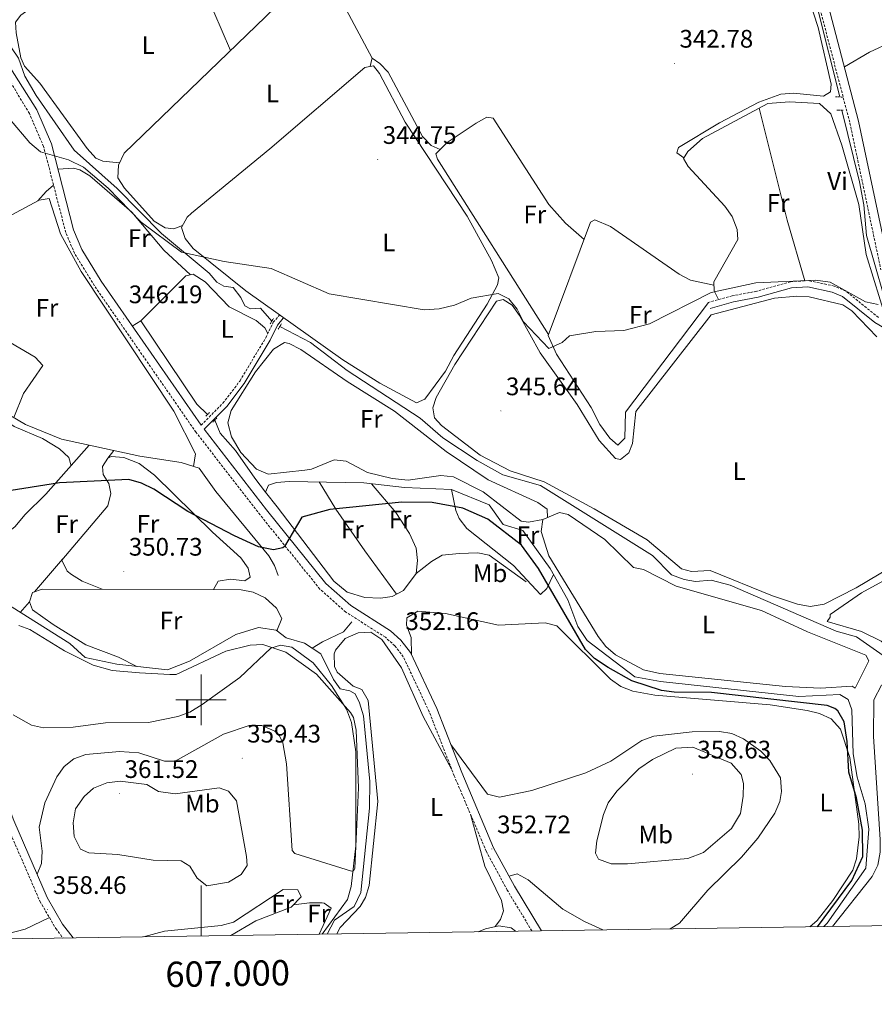
# Model space of a CAD drawing. Units: metres. Extents: x 604314 to 608813, y 4652473 to 4655510.
# Drawn here: x 606928 to 607266, y 4652880 to 4653269 of the extents above; entities that cross this region are included whole.
import ezdxf
from ezdxf.enums import TextEntityAlignment as Align

# ---------------------------------------------------------------- set-up
doc = ezdxf.new("R2010")
doc.units = ezdxf.units.M
doc.header["$MEASUREMENT"] = 0
doc.linetypes.add('TRAZOS', pattern=[0.75, 0.5, -0.25])
doc.linetypes.add('TRAZOSX2', pattern=[1.5, 1, -0.5])
for name, color, linetype, lineweight in [('Carátula', 7, 'Continuous', 5), ('Level 13', 5, 'Continuous', 0), ('Level 21', 19, 'Continuous', 0), ('Level 36', 19, 'Continuous', 40), ('Level 37', 92, 'Continuous', 0), ('Level 4', 36, 'Continuous', 30), ('Level 41', 19, 'Continuous', 0), ('Level 5', 36, 'Continuous', 0), ('Level 61', 19, 'Continuous', 0), ('Level 63', 7, 'Continuous', 0), ('Level 7', 1, 'Continuous', 0)]:
    doc.layers.add(name, color=color, linetype=linetype, lineweight=lineweight)
doc.styles.add('Arial', font='ARIAL.TTF', dxfattribs={"height": 0.2})

# ---------------------------------------------------------------- blocks, each defined once
blk = doc.blocks.new('5PATER')
at = {"layer": 'Carátula', "linetype": 'Continuous', "lineweight": 5}
h = blk.add_hatch(color=250, dxfattribs=at)
edge = h.paths.add_edge_path()
edge.add_ellipse((0, 0), major_axis=(-1.33, -1.34), ratio=0.999422, start_angle=0, end_angle=360)

msp = doc.modelspace()

# ---------------------------------------------------------------- linework, layer by layer
at = {"layer": 'Level 13', "color": 5, "linetype": 'Continuous', "lineweight": 0, "ltscale": 0.5}
for points in [[(607252.39, 4653238.27, 342.6), (607243.65, 4653273.29, 342.19), (607235.36, 4653299.73, 342.37), (607230.51, 4653311.4, 341.75)], [(607028.03, 4653149.67, 344.36), (607023.54, 4653154.78, 344.1), (607019.58, 4653154.55, 344.12), (607017.3, 4653155.77, 344.1), (607015.75, 4653159.04, 344.1), (607012.67, 4653162.93, 344.26), (607009.07, 4653163.43, 344.3), (607006.27, 4653165.01, 344.26), (607003.29, 4653168.62, 344.28), (606984.36, 4653184.31, 344.12), (606966.94, 4653202.04, 343.87), (606949.86, 4653217.25, 343.15), (606934.82, 4653238.78, 343.07), (606930.35, 4653246.42, 342.86), (606927.85, 4653253.6, 342.82), (606922.69, 4653261.39, 342.43)], [(607273.09, 4653148.26, 344.3), (607263.04, 4653183.49, 343.15), (607261.92, 4653195.57, 343.09), (607260.18, 4653204.69, 342.95), (607253.3, 4653233.01, 342.56)], [(607002.52, 4653112.76, 346.58), (606998.42, 4653116.86, 346.54), (606976.28, 4653149.79, 346.02)], [(607307.38, 4652968.45, 346.22), (607304.39, 4652970.38, 346.17), (607299.75, 4652975.5, 346.15), (607293.36, 4652993.78, 345.84), (607288.61, 4653002.9, 345.86), (607279.17, 4653010.81, 346.02), (607259.05, 4653024.92, 346.05), (607251.06, 4653027.11, 346), (607209.06, 4653045.35, 345.63), (607201.64, 4653047.25, 345.49), (607195.42, 4653046.84, 345.43), (607190.88, 4653047.52, 345.31), (607185.93, 4653049.42, 345.47), (607178.44, 4653057.1, 345.14), (607134.22, 4653084.7, 345.14), (607119.3, 4653088.99, 344.96), (607109.14, 4653094.61, 344.77), (607095.58, 4653103.49, 344.69), (607086.57, 4653111.34, 344.26), (607057.8, 4653130.19, 344.22), (607043.26, 4653141.23, 344.28), (607031.16, 4653147.54, 344.42)], [(607030.47, 4653049.14, 349.7), (607029.04, 4653053.11, 349.66), (607026.83, 4653056.98, 349.39), (607005.83, 4653082.33, 348.8), (606999.22, 4653091.62, 348.67), (606992.16, 4653093.74, 348.57), (606975.89, 4653096.33, 348.41), (606944.91, 4653102.99, 347.99), (606930.71, 4653108.84, 347.99), (606898.3, 4653127.98, 347.79), (606872.95, 4653146.38, 347.79)], [(607025.51, 4653082.14, 348.32), (607021.25, 4653087.6, 347.5), (607013.65, 4653098.51, 347.26), (607007.52, 4653105.36, 347.03), (607005.41, 4653110.49, 346.58)], [(607246.08, 4652910.41, 348.85), (607247.4, 4652911.77, 348.8), (607262.74, 4652933.47, 348.88), (607263.87, 4652948.87, 348.86), (607262.42, 4652958.86, 348.86), (607259.33, 4652969.43, 348.84), (607257.66, 4652978.61, 348.9), (607257.24, 4652996.03, 348.92), (607255.73, 4653000.13, 348.94), (607252.41, 4653002.15, 348.96), (607236.22, 4653001.28, 348.88), (607181.52, 4653007.3, 348.51), (607171.5, 4653009.1, 348.59), (607152.6, 4653023.5, 348.61), (607148.9, 4653029, 348.65), (607144.9, 4653039.49, 348.75), (607137.97, 4653051.93, 348.61), (607127.16, 4653066.92, 348.49), (607119.45, 4653069.31, 348.59), (607113.9, 4653077.1, 348.55), (607099.01, 4653083.14, 348.45), (607080.47, 4653083.91, 348.51), (607064.36, 4653085.8, 348.71), (607034.82, 4653086.3, 348.67), (607029.87, 4653085.92, 348.61), (607026.64, 4653084.82, 348.45), (607025.51, 4653082.14, 348.32)], [(607128.44, 4653046.71, 350.75), (607113.84, 4653057.12, 351.11), (607109.39, 4653058.1, 351.11), (607102.04, 4653057.85, 351.11), (607095.36, 4653057.17, 351.11), (607091.03, 4653054.73, 351.11), (607085.06, 4653049.89, 351.14), (607080.04, 4653043.22, 351.36), (607075.56, 4653040.86, 351.07), (607070.99, 4653040.21, 351.03), (607064.77, 4653040.5, 350.93), (607057.82, 4653042.5, 350.77), (607052.54, 4653046.85, 350.58), (607030.09, 4653076.27, 349.21), (607025.51, 4653082.14, 348.32)], [(607043.89, 4653020.45, 352.94), (607040.91, 4653022.44, 352.86), (607033.71, 4653024.54, 352.82), (607029.65, 4653027.54, 352.8), (607022.69, 4653028.61, 352.8), (607013.83, 4653025.82, 352.8), (606995.44, 4653015.34, 352.92), (606986.74, 4653011.86, 352.8), (606966.7, 4653014.14, 352.72), (606954.28, 4653016.77, 352.69), (606948.15, 4653022.25, 352.72), (606906.04, 4653048.76, 352.82)], [(607043.89, 4653020.45, 352.94), (607048.02, 4653022.91, 352.02), (607056.3, 4653026.92, 351.57), (607059.63, 4653030.8, 351.55)], [(607049.81, 4652907.45, 353.57), (607052.73, 4652913, 353.45), (607060.5, 4652918.38, 353.41), (607063.19, 4652923.87, 353.39), (607066.64, 4652957.14, 353.39), (607066.66, 4652967.68, 353.39), (607064.27, 4652993.64, 353.08), (607062.67, 4652998.79, 353.04), (607060.98, 4653002.42, 353.04), (607058.86, 4653003.51, 353), (607054.99, 4653004.39, 352.98), (607052.36, 4653008.01, 353), (607047.37, 4653018.13, 353.04), (607043.89, 4653020.45, 352.94)]]:
    msp.add_polyline3d(points, dxfattribs=at)
at = {"layer": 'Level 21', "color": 19, "linetype": 'TRAZOSX2', "lineweight": 0}
for points in [[(607117.06, 4653592.92, 338.47), (607128.5, 4653582.9, 338.64), (607142.07, 4653573.42, 338.68), (607152.86, 4653564.14, 338.82), (607160.23, 4653558.81, 338.82), (607165.91, 4653552.7, 338.88), (607169.48, 4653547.3, 338.78), (607172.14, 4653543.37, 338.74), (607175.39, 4653541.01, 338.98), (607179.6, 4653539.09, 339.07), (607185.49, 4653537.59, 340.1), (607192.11, 4653506.11, 340.3), (607211.58, 4653430.21, 341.25), (607214.82, 4653412.62, 341.55), (607220.38, 4653373.04, 341.93), (607226.45, 4653342.41, 342.76), (607256.45, 4653227.91, 344.12), (607268.66, 4653169.96, 345.2)], [(607130.76, 4652908.67, 351.51), (607121.02, 4652924.81, 351.69), (607112.71, 4652940.16, 352.37), (607100.06, 4652970.03, 352.72), (607090.19, 4652995.31, 352.27), (607079.96, 4653016.98, 352.12), (607076.6, 4653021.37, 352.12), (607072.86, 4653024.72, 352.12), (607057.24, 4653034.7, 351.61), (607046.98, 4653043.78, 350.85), (607023.34, 4653073.09, 348.53), (606998.07, 4653105.71, 347.06), (606957.86, 4653163.65, 345.57), (606950.06, 4653176.47, 345.33), (606946.58, 4653184.66, 345.15), (606937.81, 4653218.69, 344.61), (606932.21, 4653231.7, 344.36), (606924.89, 4653243.81, 344.26)], [(607267.66, 4653151.13, 345.46), (607254.81, 4653161.54, 345.27), (607250.22, 4653163.51, 345.23), (607239.97, 4653165.71, 345.36), (607232.95, 4653165.25, 345.4), (607219.64, 4653161.48, 345.45), (607209.91, 4653159.69, 345.59), (607200.52, 4653157.08, 345.02)], [(607000.04, 4653108.55, 347.06), (607008.7, 4653117.27, 346.5), (607015.42, 4653126.1, 346.1), (607025.61, 4653143.13, 345.9), (607028.56, 4653149.21, 344.65), (607031.04, 4653152.08, 344.03)], [(606876.22, 4653057.48, 354.49), (606891.25, 4653027.37, 355.82), (606901.71, 4653005.49, 356.18), (606910.75, 4652983.43, 356.25), (606923.04, 4652951.1, 357.57), (606936.37, 4652920.42, 358.72), (606942.64, 4652909.6, 358.23), (606945.48, 4652905.87, 358)]]:
    msp.add_polyline3d(points, dxfattribs=at)
at = {"layer": 'Level 21', "color": 19, "linetype": 'Continuous', "lineweight": 0}
for points in [[(607184.55, 4653552.22, 339.98), (607188.16, 4653541.94, 340.1), (607195.53, 4653506.91, 340.3), (607215.01, 4653430.97, 341.25), (607218.28, 4653413.18, 341.55), (607223.84, 4653373.63, 341.93), (607229.87, 4653343.19, 342.76), (607259.87, 4653228.72, 344.12), (607272.08, 4653170.81, 345.2), (607274.14, 4653163.59, 345.57)], [(606920.54, 4653256.03, 344.06), (606935.11, 4653233.19, 344.36), (606940.89, 4653219.75, 344.61), (606949.67, 4653185.7, 345.15), (606952.95, 4653177.95, 345.33), (606960.59, 4653165.43, 345.57), (607000.04, 4653108.55, 347.06)], [(607274.57, 4653144.23, 345.57), (607266.26, 4653149.11, 345.46), (607253.52, 4653159.42, 345.27), (607249.48, 4653161.16, 345.23), (607239.78, 4653163.24, 345.36), (607233.37, 4653162.81, 345.4), (607220.2, 4653159.08, 345.45), (607210.46, 4653157.3, 345.59), (607201.17, 4653154.71, 345.02)], [(607134.52, 4652908.73, 351.49), (607123.84, 4652926.42, 351.69), (607115.64, 4652941.57, 352.37), (607103.07, 4652971.25, 352.72), (607093.18, 4652996.6, 352.27), (607082.75, 4653018.68, 352.12), (607078.99, 4653023.59, 352.12), (607074.83, 4653027.31, 352.12), (607059.21, 4653037.3, 351.61), (607049.34, 4653046.03, 350.85), (607025.88, 4653075.11, 348.53), (607001.23, 4653106.92, 347.06), (607010.2, 4653115.96, 346.5), (607017.08, 4653124.99, 346.1), (607027.37, 4653142.18, 345.9), (607030.24, 4653148.1, 344.65), (607032.54, 4653150.78, 344.03)], [(606949.52, 4652905.93, 357.89), (606945.34, 4652911.4, 358.23), (606939.27, 4652921.89, 358.72), (606926.05, 4652952.32, 357.57), (606913.77, 4652984.62, 356.25), (606904.68, 4653006.8, 356.18), (606894.16, 4653028.81, 355.82), (606890.14, 4653036.65, 354.49), (606901.33, 4653044.81, 354.16), (606918.71, 4653062.23, 352.11), (606926.54, 4653068.57, 351.09), (606930.42, 4653073.13, 350.18)]]:
    msp.add_polyline3d(points, dxfattribs=at)
at = {"layer": 'Level 21', "color": 1, "linetype": 'TRAZOS', "lineweight": 0}
for points in [[(607250.76, 4653238.34, 343.96), (607253.5, 4653238.22, 343.98)], [(607251.23, 4653233.09, 344.14), (607253.82, 4653232.99, 344.21)], [(607027.36, 4653148.59, 345.93), (607028.64, 4653150.67, 345.52)], [(607030.53, 4653146.46, 345.93), (607031.76, 4653148.55, 345.81)], [(607001.9, 4653112.15, 347.82), (607003.42, 4653113.63, 347.78)], [(607006.31, 4653111.44, 348), (607004.7, 4653109.73, 347.88)]]:
    msp.add_polyline3d(points, dxfattribs=at)
at = {"layer": 'Level 36', "color": 92, "linetype": 'Continuous', "lineweight": 0}
for points in [[(606997.1, 4653092.26, 348.64), (606997.87, 4653097.25, 348.68), (606989.24, 4653114.06, 348.32), (606952.63, 4653169.28, 347.2), (606944.5, 4653184.16, 346.88), (606940.04, 4653198.09, 346.48), (606936.01, 4653197.43, 346.59), (606906.92, 4653181.89, 347.11), (606894.66, 4653212.74, 346.42), (606887.25, 4653228.94, 346.11), (606884.1, 4653236.81, 347.53), (606880.26, 4653245.98, 347.99), (606868.15, 4653273.65, 346.45), (606856.02, 4653301.77, 346.29), (606842.31, 4653332.58, 347.58)], [(607231.34, 4653304.34, 343.55), (607243.84, 4653265.69, 343.49), (607249.08, 4653243.37, 343.59), (607248.81, 4653240.29, 343.75), (607245.98, 4653238.63, 343.75), (607234.07, 4653239.73, 343.61), (607229.1, 4653239.32, 343.55), (607220.48, 4653236.19, 343.55), (607204.96, 4653228.01, 343.64), (607188.69, 4653218.35, 343.11), (607187.97, 4653216.22, 343.51), (607190.8, 4653214.21, 344.82)], [(607011.6, 4653256.57, 344.14), (607005.14, 4653271.9, 344.17), (606999.93, 4653280.32, 344.18), (606989.64, 4653293.37, 344.19), (606983.65, 4653298.29, 344.19), (606981.98, 4653298.37, 344.17), (606976.1, 4653295.33, 344.19), (606964.72, 4653285.28, 344.18), (606960.79, 4653283.2, 344.19), (606934.15, 4653274.34, 344.23), (606928.77, 4653270.6, 344.25), (606926.7, 4653267.76, 344.25), (606926.94, 4653263.6, 344.27), (606928.75, 4653253.77, 344.3), (606930.25, 4653250.4, 344.31), (606936.29, 4653243.75, 344.31), (606954.99, 4653217.91, 344.29), (606958.51, 4653214.03, 344.17), (606961.22, 4653212.89, 344.31), (606967.82, 4653212.25, 345.09)], [(606992.7, 4653187.43, 345.21), (606989.27, 4653186.17, 345.15), (606985.82, 4653186.52, 345.11), (606981.56, 4653189.14, 345.11), (606969.81, 4653202.23, 345.13), (606967.11, 4653206.3, 345.07), (606967.37, 4653211.3, 345.09), (606969.68, 4653216.09, 345.09), (607044.2, 4653288.05, 343.41), (607047.77, 4653288.1, 343.43), (607052.39, 4653282.32, 343.57), (607067.63, 4653253.57, 343.96), (607067.35, 4653252.65, 343.98), (607066.88, 4653250.34, 345.23)], [(607314.47, 4653243.64, 342.95), (607309.34, 4653240.66, 343.36), (607305.46, 4653241.83, 343.61), (607299.39, 4653247.35, 343.75), (607290.45, 4653259.11, 344), (607284.79, 4653265.12, 343.92), (607281.24, 4653265.41, 343.8), (607273.28, 4653260.12, 343.88), (607264.18, 4653255.96, 343.95), (607254.26, 4653250.13, 343.87)], [(607094.52, 4653217.51, 343.49), (607090.96, 4653219.09, 343.36), (607087.51, 4653222.62, 343.37), (607074.02, 4653248.02, 343.32), (607070.63, 4653251.5, 343.45), (607067.63, 4653253.57, 343.61)], [(607099.98, 4653136.09, 345.25), (607113.04, 4653156.42, 345.33), (607117.18, 4653164.04, 345.33), (607117.65, 4653166.82, 345.27), (607114.86, 4653173.64, 345.31), (607105.18, 4653191.14, 345.17), (607080.67, 4653228.32, 345.23), (607070.58, 4653247.52, 345.25), (607068.2, 4653250.58, 345.23), (607064.76, 4653249.96, 345.23), (607027.16, 4653217.71, 344.97), (606996.29, 4653192.33, 345.2), (606994.54, 4653190.78, 345.21), (606992.29, 4653186.68, 345.21), (606993.81, 4653182.38, 345.27), (606996.89, 4653178.4, 345.33), (607017.79, 4653161.67, 345.25), (607056.04, 4653134.4, 344.94), (607070.64, 4653125.17, 344.97), (607085.2, 4653117.37, 345.21), (607088.48, 4653118.84, 345.21), (607096.6, 4653129.91, 345.19), (607099.98, 4653136.09, 345.25)], [(607271.18, 4653149.07, 345.5), (607262.9, 4653176.01, 345.46), (607259.95, 4653195.79, 345.5), (607253.21, 4653219.24, 345.22), (607248.88, 4653231.59, 345.29), (607244.43, 4653235.63, 345.27), (607232.51, 4653236.37, 345.16), (607223.98, 4653235.64, 345.19), (607198.18, 4653221.86, 344.98), (607192.44, 4653216.76, 344.86), (607190.64, 4653213.95, 344.82), (607192.49, 4653210.81, 344.92), (607206.96, 4653195.13, 344.88), (607209.86, 4653191.08, 344.9), (607211.82, 4653185.88, 344.97), (607212.09, 4653181.87, 345.09), (607202.67, 4653165.24, 345.15), (607202.76, 4653161.65, 345.17), (607204.47, 4653158.18, 345.26)], [(607238.66, 4653165.62, 345.37), (607231.64, 4653189.61, 345), (607220.61, 4653233.83, 345.16)], [(607151.38, 4653181.95, 345.2), (607144.08, 4653188.33, 344.72), (607137.48, 4653195.73, 344.37), (607115.51, 4653229.88, 344.33), (607113.02, 4653230.24, 344.35), (607108.69, 4653227.86, 344.4), (607097.3, 4653220.28, 344.5), (607092.84, 4653215.82, 344.51), (607093.44, 4653213.72, 344.47), (607137.27, 4653144.36, 345.17)], [(606995.89, 4653167.97, 347), (606985.27, 4653177.72, 346.08), (606972.65, 4653192.74, 346.03), (606956.08, 4653207.05, 345.56), (606952.19, 4653209.42, 345.58), (606949.59, 4653210.11, 345.48), (606943.48, 4653209.68, 344.77)], [(606935.48, 4653197.15, 346.6), (606938.84, 4653200.85, 346.31), (606941.75, 4653203.38, 344.85)], [(607202.7, 4653163.95, 345.16), (607193.38, 4653165.92, 345.13), (607188.95, 4653168.23, 345.14), (607161.78, 4653187.02, 345.17), (607155.68, 4653189.72, 345.21), (607153.94, 4653188.78, 345.21), (607137.14, 4653144, 345.17), (607140.45, 4653136.63, 345.19), (607154.13, 4653115.53, 345.25), (607157.56, 4653108.86, 345.23), (607161.53, 4653103.44, 345.25), (607164.75, 4653100.71, 345.27), (607167.45, 4653103.4, 345.33), (607167.81, 4653113.76, 345.4), (607200.52, 4653157.08, 345.02)], [(607026.4, 4653144.76, 345.57), (607025.2, 4653147, 346.36), (607021.82, 4653149.92, 346.63), (607011.2, 4653155.26, 347.02), (607001.72, 4653165.16, 347.12), (606996.96, 4653168.22, 346.94), (606994.08, 4653167.54, 347.1), (606976.28, 4653149.79, 347.14)], [(606882.1, 4653163.87, 347.32), (606891.92, 4653158.8, 347.9), (606900.27, 4653153.2, 347.88), (606905.59, 4653150.91, 347.86), (606908.59, 4653150.61, 347.9), (606934.42, 4653135.42, 347.96), (606937.54, 4653132.2, 348.33), (606929.91, 4653121.11, 348.91), (606925.99, 4653111.63, 347.96)], [(607282.57, 4653058.33, 346.33), (607258.94, 4653044.21, 346.33), (607246.3, 4653037.79, 346.38), (607240.67, 4653036.94, 346.36), (607235.75, 4653037.79, 346.38), (607225.83, 4653041.17, 346.37), (607201.16, 4653051.08, 346.4), (607193.85, 4653050.72, 346.4), (607189.82, 4653051.82, 346.48), (607176.33, 4653063.23, 346.45), (607155.31, 4653075.52, 346.53), (607135.59, 4653086.23, 346.36), (607122.17, 4653090.56, 346.44), (607110.28, 4653096.7, 346.48), (607095.1, 4653108.45, 346.37), (607092.34, 4653111.44, 346.34), (607091.64, 4653115.45, 346.28), (607092.92, 4653119.48, 346.2), (607100.29, 4653132.55, 346.2), (607116.74, 4653157.56, 345.97), (607119.37, 4653158.27, 345.97), (607122.93, 4653155.93, 345.99), (607125.81, 4653151.91, 346.07), (607134.07, 4653137.17, 346.11), (607148.66, 4653116.78, 346.32), (607157.28, 4653102.48, 346.3), (607163.84, 4653095.36, 346.3), (607165.81, 4653095.03, 346.3), (607169.1, 4653097.65, 346.36), (607170.58, 4653101.33, 346.38), (607171.78, 4653113.93, 346.4), (607201.63, 4653152.22, 346.26), (607226.65, 4653158.71, 346.32), (607235.4, 4653159.6, 346.3), (607240.37, 4653159.3, 346.42), (607253.63, 4653156.07, 346.41), (607257.25, 4653153.68, 346.38), (607267.07, 4653143.53, 346.42)], [(606976.28, 4653149.79, 346.02), (606972.87, 4653147.71, 346.04)], [(607136.95, 4653072.08, 348.33), (607136.86, 4653075.3, 348.64), (607133.16, 4653078.05, 348.6), (607113.52, 4653086.98, 348.43), (607096.92, 4653098.13, 348.31), (607076.42, 4653114.11, 348.04), (607057.82, 4653125.77, 347.39), (607039.46, 4653138.44, 347.35), (607034.86, 4653140.87, 347.33), (607032.95, 4653141.18, 347.33), (607028.71, 4653138.57, 347.49), (607021.59, 4653129.67, 347.72), (607011.93, 4653114.36, 348), (607010.64, 4653109.48, 348.19), (607012.07, 4653103.99, 348.22), (607015.74, 4653097.73, 348.28), (607021.9, 4653091.21, 348.39), (607026.56, 4653089.21, 348.48), (607041.1, 4653090.82, 348.19), (607043.73, 4653091.15, 348.11), (607052.6, 4653094.9, 348.06), (607057.38, 4653094.31, 347.92), (607065.77, 4653089.88, 348), (607075.49, 4653087.52, 348.03), (607081.91, 4653086.84, 348), (607094.81, 4653088.71, 348), (607099.74, 4653088.17, 348.05), (607111.55, 4653082.27, 348.09), (607126.52, 4653070.67, 348.24), (607129.4, 4653070.23, 348.25), (607135.14, 4653071.31, 348.23)], [(606948.66, 4653092.5, 349.78), (606947.74, 4653095.74, 349.85), (606944.16, 4653099.2, 350.3), (606937.44, 4653103.28, 349.89), (606926.15, 4653108.09, 349.99), (606913.83, 4653116.8, 350.78), (606899.55, 4653127.24, 347.8)], [(606930.42, 4653073.13, 350.18), (606938.73, 4653081.25, 350.45), (606955.84, 4653100.64, 349.3)], [(606963.25, 4653095.57, 349.48), (606965.51, 4653098.56, 349.48)], [(607004.9, 4653043.57, 352.83), (607006.78, 4653046.87, 352.07), (607011.69, 4653047.65, 351.79), (607017.38, 4653047.05, 351.82), (607019.46, 4653048.5, 351.8), (607018.68, 4653052.06, 351.7), (607015.69, 4653056.07, 351.72), (607004.61, 4653066.3, 350.65), (606981.62, 4653088.83, 350.27), (606975.59, 4653093.38, 350.2), (606969.57, 4653095.74, 350.08), (606964.54, 4653096.15, 350.12), (606963.25, 4653095.57, 350.12), (606961.12, 4653092.25, 350.08), (606961.33, 4653089.1, 350.03), (606963.65, 4653085.5, 350.06), (606964.44, 4653081.49, 350.16), (606963.13, 4653076.67, 350.29), (606944.98, 4653055.17, 351.35), (606947.07, 4653050.91, 351.4), (606948.8, 4653049.49, 351.41), (606953.11, 4653046.93, 351.29), (606960.91, 4653043.71, 352.87)], [(607077.21, 4653041.73, 352.25), (607064.71, 4653058.95, 350.73), (607053.31, 4653075.4, 350.58), (607046.73, 4653086.1, 349.83)], [(607067.42, 4653085.44, 349.73), (607076.97, 4653074.1, 350.31), (607082.37, 4653065.77, 350.8), (607084.98, 4653059.94, 351.1), (607085.52, 4653055.11, 351.27), (607085.06, 4653049.89, 351.66)], [(607099.01, 4653083.14, 350.18), (607100.65, 4653074.85, 350.68), (607102.01, 4653071.66, 350.53), (607105.03, 4653067.77, 350.61), (607123.48, 4653053.16, 350.79), (607134.13, 4653041.64, 351.06), (607136.7, 4653044.05, 351.06), (607139.29, 4653049.56, 350.42)], [(607134.45, 4653066.52, 348.17), (607137.39, 4653056.95, 348.28), (607156.97, 4653025.04, 348.5), (607160.03, 4653021.11, 348.47), (607163.8, 4653017.79, 348.45), (607174.86, 4653011.91, 348.37), (607181.29, 4653010.47, 348.33), (607230.95, 4653005.27, 348.58), (607244.83, 4653004.65, 348.72), (607257.35, 4653005.45, 349.15), (607258.54, 4653004.69, 349.09), (607263.87, 4653015.41, 348.89), (607262.74, 4653017.73, 348.91), (607239.72, 4653026.92, 349.09), (607221.55, 4653035.3, 348.78), (607187.78, 4653044.99, 348.58), (607174.9, 4653051.57, 348.21), (607170.95, 4653052.31, 348.23), (607159.58, 4653063.36, 348.28), (607145.1, 4653073.2, 348.52), (607141.65, 4653074.07, 348.5), (607135.14, 4653071.31, 348.29), (607134.45, 4653066.52, 348.17)], [(606945.31, 4653055.55, 351.33), (606934.23, 4653042.69, 352.89)], [(607248.67, 4653033.77, 347.57), (607261, 4653042.35, 347.31), (607284.85, 4653055.37, 347.28), (607289.72, 4653057.07, 347.16), (607298.08, 4653025.86, 347.39), (607306.36, 4653000.36, 347.28), (607308.54, 4652984.45, 347.23), (607308.55, 4652981.01, 347.22), (607307.64, 4652977.18, 347.31), (607305.2, 4652975.18, 347.49), (607303.23, 4652975.39, 347.55), (607300.1, 4652979.05, 347.65), (607295.27, 4652996.36, 347.31), (607293.25, 4653000.99, 347.33), (607289.37, 4653006.47, 347.39), (607268.76, 4653023.23, 347.39), (607261.02, 4653027.01, 347.43), (607247.47, 4653031.03, 347.2), (607248.58, 4653032.69, 347.22), (607248.67, 4653033.77, 347.57)], [(607029.95, 4653027.32, 352.8), (607031.89, 4653032.16, 353.07), (607029.89, 4653036.18, 352.85), (607025.32, 4653040.32, 352.85), (607020.66, 4653042.5, 352.83), (607015.82, 4653043.53, 352.83), (606937.26, 4653043.79, 352.89), (606933.42, 4653042.4, 352.89), (606932.2, 4653038.69, 353.05), (606933.39, 4653035.59, 353.34), (606941.56, 4653029.85, 352.76), (606954.54, 4653021.74, 352.99), (606967.4, 4653016.83, 353.05), (606974.63, 4653013.23, 352.75)], [(606932.2, 4653038.69, 352.95), (606928.6, 4653034.55, 353.38)], [(607083.16, 4653017.8, 352.12), (607083.09, 4653024.61, 352.33), (607081.26, 4653029.53, 352.34), (607081.35, 4653032.37, 352.33), (607085.7, 4653035.01, 352.38), (607096.67, 4653034.09, 352.59), (607117.58, 4653029.53, 352.19), (607136.01, 4653030.45, 351.8), (607140.56, 4653029.21, 351.78), (607161.8, 4653008.18, 351.84), (607165.9, 4653005.28, 351.85), (607170.62, 4653003.38, 351.85), (607179.3, 4653001.82, 351.84), (607224.98, 4652998.01, 351.66), (607239.58, 4652995.76, 351.47), (607244.42, 4652994.64, 351.44), (607249.04, 4652992.54, 351.45), (607252.65, 4652988.44, 351.5), (607256.38, 4652977.25, 351.6), (607259.98, 4652950.9, 351.68), (607260.05, 4652945.91, 351.64), (607258.99, 4652937.12, 351.59), (607257.59, 4652932.71, 351.57), (607249.69, 4652920.68, 351.65), (607243.51, 4652912.86, 351.6), (607240.61, 4652910.33, 351.63)], [(606928.08, 4653029.42, 354.57), (606932.32, 4653027.75, 354.22), (606946.12, 4653019.4, 354.31), (606957.46, 4653013.69, 354.39), (606964.97, 4653011.56, 354.41), (606975.68, 4653010.75, 354.57), (606987.75, 4653010.09, 354.9), (606990.15, 4653010.08, 354.95), (607009.81, 4653019.24, 354.93), (607019.4, 4653021.57, 354.99), (607024.38, 4653021.84, 355.02), (607033.54, 4653018.79, 355.46), (607045.71, 4653010.14, 355.58), (607059.14, 4652995.07, 355.31), (607060.28, 4652993.02, 355.31), (607061.28, 4652988.04, 355.31), (607062.22, 4652965.23, 355.31), (607060.81, 4652933.41, 355.8), (607060.31, 4652932.43, 356.03), (607059.42, 4652932.33, 356.05), (607037.09, 4652939.35, 357.16), (607036.02, 4652940.51, 357.2), (607033.84, 4652974.67, 357.05), (607032.29, 4652983, 356.58), (607031.08, 4652985.73, 356.44), (607029.18, 4652987.61, 356.44), (607024.06, 4652989.88, 356.65), (607019.06, 4652989.93, 356.85), (607008.85, 4652986.39, 356.85), (606989.74, 4652975.83, 357.42), (606985.64, 4652975.79, 357.36), (606975.45, 4652979.03, 356.71), (606967.8, 4652979.63, 356.56), (606954.51, 4652978.47, 356.71), (606949.72, 4652976.67, 356.89), (606945.91, 4652973.64, 356.94), (606943.02, 4652969.59, 356.96), (606938.32, 4652959.3, 357.36), (606936.01, 4652949.68, 357.9), (606937.31, 4652940.2, 358.48), (606936.95, 4652935.34, 358.53), (606935.28, 4652931.07, 358.37)], [(607099.05, 4652972.62, 352.68), (607087.84, 4652993.37, 354.62), (607079.2, 4653012.65, 353.69), (607071.44, 4653023.81, 353.22), (607067.13, 4653026.77, 353.28), (607062.14, 4653026.49, 353.26), (607056.94, 4653024.29, 353.27), (607053.14, 4653019.62, 353.39), (607052.6, 4653018.14, 353.42), (607052.78, 4653013.14, 353.47), (607053.86, 4653010.99, 353.48), (607060.08, 4653005.4, 353.48), (607063.51, 4653004.16, 353.5), (607066.1, 4652999.73, 353.68), (607069.92, 4652959.87, 353.89), (607066.51, 4652926.66, 354.06), (607065, 4652921.91, 354.06), (607062.92, 4652918.37, 354.1), (607055.04, 4652909.98, 354.51), (607053.72, 4652907.51, 354.46)], [(607249.49, 4652910.46, 349.35), (607265.18, 4652930.23, 348.91), (607267.44, 4652934.71, 348.82), (607268.38, 4652939.75, 348.74), (607268.44, 4652944.81, 348.68), (607265.69, 4652985.49, 348.74), (607265.85, 4652999.97, 348.64), (607268.96, 4653005.83, 348.62), (607273.22, 4653007.68, 348.66), (607277.56, 4653006.76, 348.72), (607288.04, 4652995.53, 348.68), (607290.72, 4652991.32, 348.67), (607307.76, 4652955.85, 348.51), (607310.02, 4652949.08, 348.53), (607310.71, 4652933.34, 348.59), (607309.28, 4652920.24, 348.73), (607307.53, 4652911.34, 348.86)], [(606940.13, 4652913.93, 358.43), (606930.5, 4652909.39, 359.2), (606917.81, 4652906.14, 358.88), (606913.18, 4652906.23, 358.84), (606909.83, 4652908.17, 358.84), (606900.47, 4652939.67, 357.89), (606895.42, 4652953.67, 357.53), (606890.57, 4652964.25, 357.38), (606888.73, 4652973.01, 357.4), (606890.72, 4652984.19, 357.37), (606895.77, 4652996.75, 356.99), (606896.08, 4653002.17, 356.85), (606897.16, 4653003.81, 356.68), (606901.45, 4653006.02, 356.17)], [(607185.4, 4652909.49, 352.49), (607189.09, 4652911.7, 352.5), (607200.26, 4652924.76, 352.5), (607213.61, 4652937.86, 352.25), (607220.1, 4652945.33, 352.05), (607226.8, 4652955.2, 351.82), (607228.67, 4652959.9, 351.95), (607229.41, 4652963.74, 352.03), (607229.04, 4652969.13, 351.9), (607224.74, 4652976.03, 351.72), (607221.24, 4652979.7, 351.71), (607214.44, 4652984.66, 351.88), (607209.71, 4652986.65, 351.96), (607204.84, 4652987.55, 352.04), (607194.07, 4652987.31, 352.13), (607178.94, 4652985.63, 352.21), (607174.22, 4652983.98, 352.26), (607161.94, 4652975.72, 352.41), (607152.08, 4652971.18, 352.65), (607130.73, 4652964.15, 352.99), (607117.95, 4652961.5, 353.24), (607113.16, 4652962.77, 353.2), (607098.76, 4652982.31, 352.52)], [(607116.19, 4652910.41, 353.52), (607118.4, 4652913.15, 353.75), (607119.57, 4652916.62, 353.75), (607118.76, 4652920.77, 353.79), (607112.1, 4652934.27, 353.96), (607106.69, 4652954.37, 352.54)], [(607121.73, 4652930.31, 351.86), (607124.96, 4652931.29, 352.21), (607129.23, 4652928.92, 352.75), (607142.94, 4652917.32, 352.88), (607151.53, 4652912.36, 352.65), (607158.81, 4652909.09, 352.59)], [(606977.32, 4652906.35, 357.06), (606985.64, 4652908.53, 357.14), (607007.95, 4652910.89, 357.21), (607012.8, 4652912.15, 357.3), (607032.54, 4652925.03, 357.16), (607038.22, 4652924.92, 357.14), (607039.6, 4652922.1, 357.16), (607035.64, 4652918.13, 357.3), (607021.64, 4652912.68, 357.29), (607011.84, 4652906.87, 357.22)], [(607036.51, 4652919, 357.27), (607042.85, 4652919.76, 355.99), (607047.85, 4652919.81, 355.84), (607048.71, 4652919.7, 355.86), (607051.38, 4652917.74, 355.9), (607046.66, 4652907.4, 355.59)], [(607124.28, 4652908.57, 353.56), (607122.63, 4652909.92, 353.54), (607117.68, 4652910.76, 353.5), (607112.45, 4652909.52, 353.57), (607109.5, 4652908.35, 353.61)]]:
    msp.add_polyline3d(points, dxfattribs=at)
at = {"layer": 'Level 4', "color": 36, "linetype": 'Continuous', "lineweight": 30}
msp.add_polyline3d([(607243.56, 4652910.37, 350.01), (607257.14, 4652928.67, 350.01), (607261.59, 4652938.06, 350.01), (607261.37, 4652948.57, 350.01), (607259.09, 4652961.26, 350.01), (607256.05, 4652971.39, 350.01), (607255.33, 4652983.55, 350.01), (607254.15, 4652991.29, 350.01), (607251.65, 4652995.61, 350.01), (607250.42, 4652996.58, 350.01), (607247.44, 4652997.8, 350.01), (607201.73, 4653002.93, 350.01), (607186.95, 4653002.98, 350.01), (607182.01, 4653003.73, 350.01), (607170.27, 4653007.47, 350.01), (607160.91, 4653012.73, 350.01), (607155.46, 4653016.33, 350.01), (607151.96, 4653019.91, 350.01), (607133.37, 4653051.93, 350.01), (607126.68, 4653061.16, 350.01), (607113.29, 4653071.45, 350.01), (607103.45, 4653075.7, 350.01), (607091.42, 4653078.01, 350.01), (607079.4, 4653078.15, 350.01), (607050.91, 4653075.17, 350.01), (607039.9, 4653072.19, 350.01), (607032.95, 4653060.67, 350.01), (607032.3, 4653060.12, 350.01), (607028.69, 4653059.25, 350.01), (607022.75, 4653060.46, 350.01), (607013.22, 4653064.76, 350.01), (606994.84, 4653074.48, 350.01), (606981.34, 4653083.3, 350.01), (606976.47, 4653085.68, 350.01), (606971.45, 4653087.15, 350.01), (606944.11, 4653085.83, 350.01), (606913.23, 4653080.96, 350.01)], dxfattribs=at)
at = {"layer": 'Level 5', "color": 36, "linetype": 'Continuous', "lineweight": 0}
for points in [[(607267.57, 4653156.3, 345.01), (607262.54, 4653157.29, 345.01), (607248.61, 4653165.01, 345.01), (607242.82, 4653165.87, 345.01), (607219.24, 4653164.78, 345.01), (607201.58, 4653160.97, 345.01), (607177.18, 4653148.63, 345.01), (607167.06, 4653145.94, 345.01), (607155.98, 4653145.56, 345.01), (607145.68, 4653143.83, 345.01), (607142.75, 4653141.27, 345.01), (607137.41, 4653138.81, 345.01), (607127.42, 4653149.44, 345.01), (607124.98, 4653154.43, 345.01), (607121.64, 4653158.43, 345.01), (607117.44, 4653160.55, 345.01), (607106.7, 4653158.81, 345.01), (607100.21, 4653156.03, 345.01), (607094.08, 4653154.53, 345.01), (607088.23, 4653154.16, 345.01), (607050.7, 4653160.45, 345.01), (607027.75, 4653170.45, 345.01), (607009.17, 4653173.25, 345.01), (606992.33, 4653176.89, 345.01), (606976.31, 4653188.74, 345.01), (606963.3, 4653202.24, 345.01), (606953.53, 4653210.5, 345.01), (606947.62, 4653213.46, 345.01), (606936.63, 4653216.52, 345.01), (606932.39, 4653220.14, 345.01), (606924.37, 4653229.58, 345.01)], [(607047.92, 4652907.42, 355.01), (607057.95, 4652921.13, 355.01), (607059.35, 4652926.27, 355.01), (607061.22, 4652942.26, 355.01), (607061.15, 4652979.51, 355.01), (607059.54, 4652991.02, 355.01), (607057.53, 4652996.31, 355.01), (607051.52, 4653005.72, 355.01), (607044.37, 4653014.67, 355.01), (607035.88, 4653020.89, 355.01), (607031.41, 4653021.58, 355.01), (607027.54, 4653020.45, 355.01), (607015.39, 4653008.87, 355.01), (607000.47, 4652998.23, 355.01), (606995.58, 4652995.09, 355.01), (606990.87, 4652993.41, 355.01), (606979.31, 4652991.08, 355.01), (606962.22, 4652990.91, 355.01), (606949.45, 4652989.15, 355.01), (606937.83, 4652988.91, 355.01), (606932.99, 4652990.03, 355.01), (606925.75, 4652994.11, 355.01)], [(607194.38, 4652981.34, 355.01), (607209.48, 4652975.02, 355.01), (607213.5, 4652970.55, 355.01), (607214.35, 4652966.94, 355.01), (607214.27, 4652961.94, 355.01), (607213.2, 4652955.11, 355.01), (607209.62, 4652949.16, 355.01), (607198.61, 4652939.62, 355.01), (607192.44, 4652937.34, 355.01), (607168.53, 4652935.16, 355.01), (607162.07, 4652935.25, 355.01), (607157.04, 4652937.08, 355.01), (607155.85, 4652939.38, 355.01), (607156.42, 4652944.24, 355.01), (607159.1, 4652954.7, 355.01), (607160.9, 4652959.36, 355.01), (607164.32, 4652963.92, 355.01), (607173, 4652972.8, 355.01), (607178.36, 4652976.47, 355.01), (607187.6, 4652980.91, 355.01), (607194.38, 4652981.34, 355.01)], [(606968.01, 4652967.89, 360.01), (606962.85, 4652967.25, 360.01), (606957.58, 4652965.1, 360.01), (606953.82, 4652961.82, 360.01), (606950.42, 4652956.9, 360.01), (606949.47, 4652951.4, 360.01), (606949.9, 4652946.01, 360.01), (606952.33, 4652940.97, 360.01), (606955.69, 4652939.58, 360.01), (606967.14, 4652938.84, 360.01), (606981.16, 4652936.65, 360.01), (606992.17, 4652936.44, 360.01), (606995.64, 4652934.26, 360.01), (606998.51, 4652929.57, 360.01), (607002.35, 4652926.54, 360.01), (607010.84, 4652927.99, 360.01), (607015.89, 4652930.99, 360.01), (607018.23, 4652934.51, 360.01), (607018.04, 4652938.09, 360.01), (607014.07, 4652960.14, 360.01), (607010.9, 4652963.97, 360.01), (607007.22, 4652965.23, 360.01), (606989.86, 4652962.92, 360.01), (606983.25, 4652963.76, 360.01), (606978.57, 4652966.49, 360.01), (606968.01, 4652967.89, 360.01)]]:
    msp.add_polyline3d(points, dxfattribs=at)
at = {"layer": 'Level 61', "color": 19, "linetype": 'Continuous', "lineweight": 0}
msp.add_polyline3d([(605212.74, 4652879.69, 0.01), (605178.38, 4655192.73, 0.01), (608626.91, 4655244.85, 0.01), (608662.37, 4652931.81, 0.01), (605212.74, 4652879.69, 0.01)], close=True, dxfattribs=at)
at = {"layer": 'Level 63', "linetype": 'Continuous', "lineweight": 0}
for points in [[(607000.01, 4652990.01, 0.01), (607000.01, 4653010.01, 0.01)], [(606990.01, 4653000.01, 0.01), (607010.01, 4653000.01, 0.01)], [(607000.01, 4652906.69, 0.01), (607000.01, 4652926.69, 0.01)]]:
    msp.add_polyline3d(points, dxfattribs=at)

# ---------------------------------------------------------------- block references
at = {"layer": 'Level 7', "color": 19, "linetype": 'Continuous', "lineweight": 0, "xscale": 0.09999983015004542, "yscale": 0.09999983015004542}
for p in [(607187.1, 4653251.56, 342.79), (607069.84, 4653213.53, 344.76), (606969.46, 4653150.57, 346.2), (607118.52, 4653114.2, 345.64), (606969.49, 4653050.81, 350.73), (607078.83, 4653021.4, 352.17), (607016.29, 4652976.95, 359.44), (607194.16, 4652970.66, 358.64), (606967.78, 4652962.95, 361.53), (607114.95, 4652941.09, 352.72), (606939.42, 4652917.13, 358.47)]:
    msp.add_blockref('5PATER', p, dxfattribs=at)

# ---------------------------------------------------------------- texts
at = {"layer": 'Level 37', "color": 92, "linetype": 'Continuous', "lineweight": 0, "style": 'Arial'}
for s, p in [('L', (606979.14, 4653258.74, 343.99)), ('L', (607028.27, 4653239.62, 344.1)), ('Vi', (607251.51, 4653205.05, 344.97)), ('Fr', (607228.07, 4653196.35, 345)), ('Fr', (607131.92, 4653191.83, 344.51)), ('Fr', (606975.59, 4653182.51, 345.41)), ('L', (607074.27, 4653180.77, 345.07)), ('Fr', (606939.14, 4653154.92, 347.6)), ('Fr', (607173.61, 4653152.16, 345.03)), ('L', (607010.37, 4653146.59, 346.77)), ('Fr', (607067.32, 4653111.02, 347.8)), ('L', (607212.63, 4653090.4, 345.7)), ('Fr', (607078.68, 4653071.31, 350.4)), ('Fr', (606946.91, 4653069.47, 350.83)), ('Fr', (606979.05, 4653069.57, 350.32)), ('Fr', (607059.81, 4653067.32, 350.35)), ('Fr', (607129.21, 4653065.09, 349.37)), ('Mb', (607114.22, 4653050.04, 351.29)), ('Fr', (606988.17, 4653031.33, 352.94)), ('L', (607200.58, 4653029.78, 348.58)), ('L', (606995.71, 4652996.35, 355)), ('Mb', (607000.54, 4652959.01, 360.28)), ('L', (607093.04, 4652957.67, 353.08)), ('L', (607246.97, 4652959.4, 351.24)), ('Mb', (607179.69, 4652946.78, 356.34)), ('Fr', (607032.27, 4652919.45, 357.23)), ('Fr', (607046.49, 4652915.63, 356.01))]:
    msp.add_text(s, height=7, dxfattribs=at).set_placement(p, align=Align.MIDDLE_CENTER)
at = {"layer": 'Level 41', "color": 19, "linetype": 'Continuous', "lineweight": 0, "style": 'Arial'}
for s, p in [('342.78', (607189.08, 4653255.56, 342.79)), ('344.75', (607071.82, 4653217.53, 344.76)), ('346.19', (606971.45, 4653154.57, 346.2)), ('345.64', (607120.51, 4653118.2, 345.64)), ('350.73', (606971.48, 4653054.81, 350.73)), ('352.16', (607080.81, 4653025.4, 352.17)), ('359.43', (607018.27, 4652980.95, 359.44)), ('358.63', (607196.14, 4652974.66, 358.64)), ('361.52', (606969.83, 4652966.95, 361.53)), ('352.72', (607117, 4652945.09, 352.72)), ('358.46', (606941.41, 4652921.13, 358.47))]:
    msp.add_text(s, height=7, dxfattribs=at).set_placement(p, align=Align.BOTTOM_LEFT)
at = {"layer": 'Level 63', "linetype": 'Continuous', "lineweight": 0, "style": 'Arial'}
msp.add_text('607.000', height=10, rotation=0.8655, dxfattribs=at).set_placement((607010.47, 4652896.85, 0.01), align=Align.TOP_CENTER)

doc.saveas('drawing.dxf')
